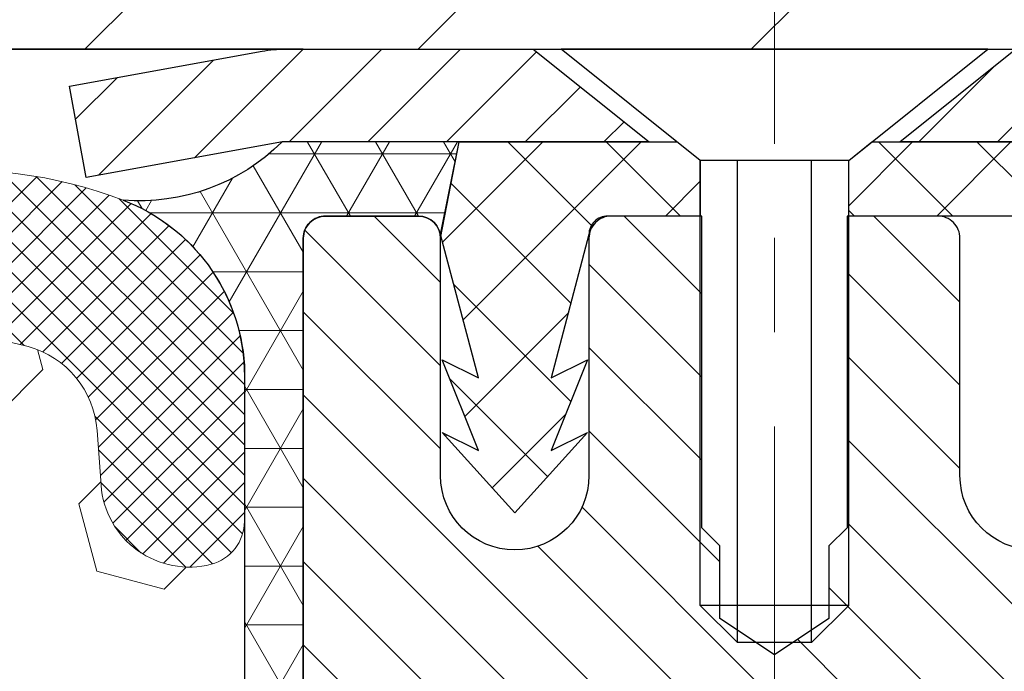
# Model space of a CAD drawing. Extents: x -308 to 3254, y -284 to 1977.
# Drawn here: x 15 to 16, y 12 to 13 of the extents above; entities that cross this region are included whole.
import ezdxf

# ---------------------------------------------------------------- set-up
doc = ezdxf.new("R2010")
doc.units = 0
doc.header["$LTSCALE"] = 5
doc.header["$MEASUREMENT"] = 0
doc.linetypes.add('CENTERX2', pattern=[4, 2.5, -0.5, 0.5, -0.5])
doc.layers.get('0').update_dxf_attribs({"color": 200, "linetype": 'CONTINUOUS'})
doc.layers.get('DEFPOINTS').update_dxf_attribs({"linetype": 'CONTINUOUS'})
for name, color, linetype, lineweight in [('CENTERLINE - L', 1, 'CENTERX2', 18), ('CONCRETE - H', 130, 'CONTINUOUS', 9), ('CONCRETE - L', 132, 'CONTINUOUS', 13), ('CORNER BEAD - H', 50, 'CONTINUOUS', 15), ('CORNER BEAD - L', 52, 'CONTINUOUS', 25), ('COVER PLATE - H', 251, 'CONTINUOUS', 13), ('COVER PLATE - L', 7, 'CONTINUOUS', 25), ('DIMS', 50, 'CONTINUOUS', 25), ('FOAM INSERT - H', 150, 'CONTINUOUS', 9), ('MIG CAPPING STRIP - H', 251, 'CONTINUOUS', 20), ('MIG CAPPING STRIP - L', 7, 'CONTINUOUS', 25), ('MIG RETAINER - H', 251, 'CONTINUOUS', 20), ('MIG RETAINER - L', 7, 'CONTINUOUS', 30), ('PVC SIDESHEET - H', 170, 'CONTINUOUS', 20), ('PVC SIDESHEET - L', 150, 'CONTINUOUS', 25), ('SCREW - L', 1, 'CONTINUOUS', 25), ('SILICONE BELLOWS - H', 20, 'CONTINUOUS', 13), ('SILICONE BELLOWS - L', 22, 'CONTINUOUS', 13), ('TEXT - 4', 241, 'CONTINUOUS', 25)]:
    doc.layers.add(name, color=color, linetype=linetype, lineweight=lineweight)
doc.styles.add('ROMANS', font='romans', dxfattribs={"width": 0.9})
doc.dimstyles.get("Standard").update_dxf_attribs({"dimtxt": 0.18, "dimasz": 0.18, "dimexe": 0.18, "dimexo": 0.0625, "dimgap": 0.09, "dimtad": 0, "dimtih": 1, "dimtoh": 1, "dimdec": 4, "dimzin": 0, "dimdsep": 46, "dimtxsty": 'Standard', "dimcen": 0.09, "dimadec": 0, "dimazin": 0, "dimtfac": 1, "dimtdec": 4, "dimtofl": 0, "dimtmove": 0, "dimatfit": 3, "dimfxl": 1, "dimtolj": 1, "dimtzin": 0, "dimarcsym": 0})

# ---------------------------------------------------------------- blocks, each defined once
blk = doc.blocks.new('*D7')
at = {"layer": 'DEFPOINTS', "color": 0, "transparency": 16777216}
for p in [(17.54819890630642, 12.91443576572776), (15.04819890630642, 8.914435765727532), (24.42868823962147, 8.91443576572753)]:
    blk.add_point(p, dxfattribs=at)
at = {"layer": 'DIMS', "color": 0, "lineweight": -2, "transparency": 16777216}
for p, q in [((17.74819890630642, 12.91443576572776), (24.62868823962147, 12.91443576572776)), ((24.42868823962147, 12.71443576572776), (24.42868823962147, 11.26804513057159)), ((24.42868823962147, 9.11443576572753), (24.42868823962147, 10.33471179723825)), ((15.24819890630642, 8.914435765727532), (24.62868823962147, 8.91443576572753))]:
    blk.add_line(p, q, dxfattribs=at)
at = {"layer": 'DIMS', "color": 0, "transparency": 16777216}
for points in [[(24.39535490628813, 12.71443576572776), (24.4620215729548, 12.71443576572776), (24.42868823962147, 12.91443576572776)], [(24.39535490628813, 9.11443576572753), (24.4620215729548, 9.11443576572753), (24.42868823962147, 8.91443576572753)]]:
    blk.add_solid(points, dxfattribs=at)
at = {"layer": 'DIMS', "color": 0, "transparency": 16777216, "insert": (24.42868823962147, 10.80137846390492), "char_height": 0.2, "attachment_point": 5}
blk.add_mtext('\\A1;4 IN \\P [101.6mm]', dxfattribs=at)
blk = doc.blocks.new('*X4')
at = {"color": 0}
for p, q in [((1140.227113679636, 902.6043771683002), (1137.727113679635, 905.1043771683002)), ((1155.076356084553, 902.6043771683001), (1152.648486142306, 905.0322471105471)), ((1157.197676428113, 902.6043771683001), (1154.697676428113, 905.1043771683002)), ((1159.318996771673, 902.6043771683001), (1156.818996771672, 905.1043771683002)), ((1161.868560061922, 902.1761342216098), (1158.940317115232, 905.1043771683002)), ((1164.461284926273, 901.7047297008188), (1161.355634957523, 904.8103796695679)), ((1142.348434023195, 902.6043771683002), (1140.287575257986, 904.6652359335101)), ((1165.076234728014, 903.2111002426379), (1163.948359821874, 904.338975148777)), ((1152.955035740993, 902.6043771683001), (1151.469974840329, 904.0894380689649)), ((1150.833715397434, 902.6043771683001), (1150.291463538351, 903.1466290273829))]:
    blk.add_line(p, q, dxfattribs=at)

msp = doc.modelspace()

# ---------------------------------------------------------------- hatches: boundary and pattern name
at = {"layer": 'CONCRETE - H'}
h = msp.add_hatch(dxfattribs=at)
h.set_pattern_fill('AR-CONC', color=256, scale=0.14)
h.set_pattern_definition([(49.99999999999999, (0, 0.412763951076542), (1.004164255641055, -0.08785298897563316), [0.105, -1.155]), (355, (0, 0.412763951076542), (-0.1942518670582, 1.053068987180017), [0.084, -0.924]), (100.45144446, (0.0836803534, 0.405442869476542), (0.8099123854179568, 0.9652159873560813), [0.08923626879999998, -0.9815989567999999]), (46.18420000000002, (0, 0.692763951076542), (1.494137862940201, -0.2317269931103072), [0.1575, -1.7325]), (96.63563549, (0.124511443, 0.6734533212765419), (1.30852672394392, 1.363766041084371), [0.1338544788, -1.472399264]), (351.1841639899999, (0, 0.692763951076542), (1.308526723076682, 1.363766040377986), [0.126, -1.3860000014]), (21, (0.14, 0.6227639510765419), (0.8356698729658464, -0.5636664469314744), [0.105, -1.155]), (326.0000000000001, (0.14, 0.6227639510765419), (0.3406414646902144, 1.015210063065594), [0.084, -0.924]), (71.45144474, (0.2096391556, 0.5757917474765419), (1.17631132742196, 0.4515436139288954), [0.08923626600000002, -0.9815989568000001]), (37.50000000000001, (0, 0.412763951076542), (0.01702379744420694, 0.4660513953638361), [0, -0.9128000000000001, 0, -0.9380000000000002, 0, -0.9275000000000001]), (7.499999999999999, (0, 0.412763951076542), (0.3682973524190081, 0.5521763966353044), [0, -0.5348, 0, -0.8918000000000001, 0, -0.3535]), (327.5, (-0.3122, 0.412763951076542), (0.7473514106413727, -0.03157682042813166), [0, -0.35, 0, -1.092, 0, -1.449]), (317.5, (-0.4522, 0.412763951076542), (0.8164606370793408, 0.1401469752652448), [0, -0.4550000000000001, 0, -0.7252000000000001, 0, -1.029])])
h.paths.add_polyline_path([(22.30632395001174, 10.29175222817939), (26.65775252144033, 10.29175222817939), (26.65775252144033, 11.25841889484603), (22.30632395001174, 11.25841889484603)], flags=9)
edge = h.paths.add_edge_path()
edge.add_line((18.96306393251919, 11.82999953448765), (22.91517599352035, 11.82999953448765))
edge.add_line((22.91517599352035, 11.82999953448765), (22.9230967725112, 11.83998849237773))
edge.add_line((22.9230967725112, 11.83998849237773), (22.93654572481098, 11.85688970405005))
edge.add_line((22.93654572481098, 11.85688970405005), (22.95009525867643, 11.87386498200023))
edge.add_line((22.95009525867643, 11.87386498200023), (22.96373511243807, 11.89090797711366))
edge.add_line((22.96373511243807, 11.89090797711366), (22.97745502442646, 11.90801234027576))
edge.add_line((22.97745502442646, 11.90801234027576), (22.99124473297211, 11.92517172237189))
edge.add_line((22.99124473297211, 11.92517172237189), (23.00509397640558, 11.94237977428747))
edge.add_line((23.00509397640558, 11.94237977428747), (23.01899249305741, 11.95963014690788))
edge.add_line((23.01899249305741, 11.95963014690788), (23.03293002125812, 11.97691649111853))
edge.add_line((23.03293002125812, 11.97691649111853), (23.04689629933825, 11.9942324578048))
edge.add_line((23.04689629933825, 11.9942324578048), (23.06088106562834, 12.0115716978521))
edge.add_line((23.06088106562834, 12.0115716978521), (23.07487405845894, 12.02892786214581))
edge.add_line((23.07487405845894, 12.02892786214581), (23.08886501616058, 12.04629460157134))
edge.add_line((23.08886501616058, 12.04629460157134), (23.10284367706378, 12.06366556701407))
edge.add_line((23.10284367706378, 12.06366556701407), (23.1167997794991, 12.0810344093594))
edge.add_line((23.1167997794991, 12.0810344093594), (23.13072306179707, 12.09839477949273))
edge.add_line((23.13072306179707, 12.09839477949273), (23.14460326228823, 12.11574032829945))
edge.add_line((23.14460326228823, 12.11574032829945), (23.15843011930311, 12.13306470666496))
edge.add_line((23.15843011930311, 12.13306470666496), (23.17219337117224, 12.15036156547466))
edge.add_line((23.17219337117224, 12.15036156547466), (23.18588275622619, 12.16762455561393))
edge.add_line((23.18588275622619, 12.16762455561393), (23.19948801279547, 12.18484732796817))
edge.add_line((23.19948801279547, 12.18484732796817), (23.21299887921061, 12.20202353342277))
edge.add_line((23.21299887921061, 12.20202353342277), (23.22640509380217, 12.21914682286315))
edge.add_line((23.22640509380217, 12.21914682286315), (23.23969639490068, 12.23621084717468))
edge.add_line((23.23969639490068, 12.23621084717468), (23.25286252083668, 12.25320925724276))
edge.add_line((23.25286252083668, 12.25320925724276), (23.26589320994069, 12.27013570395279))
edge.add_line((23.26589320994069, 12.27013570395279), (23.27877820054326, 12.28698383819015))
edge.add_line((23.27877820054326, 12.28698383819015), (23.29150723097494, 12.30374731084026))
edge.add_line((23.29150723097494, 12.30374731084026), (23.30407003956626, 12.3204197727885))
edge.add_line((23.30407003956626, 12.3204197727885), (23.31645636464773, 12.33699487492027))
edge.add_line((23.31645636464773, 12.33699487492027), (23.32865594454993, 12.35346626812096))
edge.add_line((23.32865594454993, 12.35346626812096), (23.34065851760337, 12.36982760327597))
edge.add_line((23.34065851760337, 12.36982760327597), (23.3524538221386, 12.38607253127069))
edge.add_line((23.3524538221386, 12.38607253127069), (23.36403159648615, 12.40219470299052))
edge.add_line((23.36403159648615, 12.40219470299052), (23.37538157897655, 12.41818776932085))
edge.add_line((23.37538157897655, 12.41818776932085), (23.38649350794036, 12.43404538114708))
edge.add_line((23.38649350794036, 12.43404538114708), (23.3973571217081, 12.4497611893546))
edge.add_line((23.3973571217081, 12.4497611893546), (23.4079621586103, 12.4653288448288))
edge.add_line((23.4079621586103, 12.4653288448288), (23.41829835697752, 12.48074199845509))
edge.add_line((23.41829835697752, 12.48074199845509), (23.42835545514029, 12.49599430111887))
edge.add_line((23.42835545514029, 12.49599430111887), (23.43812319142915, 12.51107940370551))
edge.add_line((23.43812319142915, 12.51107940370551), (23.44759130417462, 12.52599095710042))
edge.add_line((23.44759130417462, 12.52599095710042), (23.45674953170725, 12.54072261218899))
edge.add_line((23.45674953170725, 12.54072261218899), (23.46558761235757, 12.55526801985662))
edge.add_line((23.46558761235757, 12.55526801985662), (23.47409528445613, 12.5696208309887))
edge.add_line((23.47409528445613, 12.5696208309887), (23.48226228633346, 12.58377469647063))
edge.add_line((23.48226228633346, 12.58377469647063), (23.4900783563201, 12.59772326718781))
edge.add_line((23.4900783563201, 12.59772326718781), (23.49753323274659, 12.61146019402562))
edge.add_line((23.49753323274659, 12.61146019402562), (23.50461665394346, 12.62497912786947))
edge.add_line((23.50461665394346, 12.62497912786947), (23.51131835824125, 12.63827371960474))
edge.add_line((23.51131835824125, 12.63827371960474), (23.51762808397049, 12.65133762011684))
edge.add_line((23.51762808397049, 12.65133762011684), (23.52353556946174, 12.66416448029115))
edge.add_line((23.52353556946174, 12.66416448029115), (23.52903055304551, 12.67674795101308))
edge.add_line((23.52903055304551, 12.67674795101308), (23.53410277305235, 12.68908168316801))
edge.add_line((23.53410277305235, 12.68908168316801), (23.53874196781281, 12.70115932764135))
edge.add_line((23.53874196781281, 12.70115932764135), (23.54293787565741, 12.71297453531849))
edge.add_line((23.54293787565741, 12.71297453531849), (23.54668023491669, 12.72452095708482))
edge.add_line((23.54668023491669, 12.72452095708482), (23.54995878392119, 12.73579224382574))
edge.add_line((23.54995878392119, 12.73579224382574), (23.55276326100144, 12.74678204642664))
edge.add_line((23.55276326100144, 12.74678204642664), (23.55508340448799, 12.75748401577292))
edge.add_line((23.55508340448799, 12.75748401577292), (23.55690895271137, 12.76789180274998))
edge.add_line((23.55690895271137, 12.76789180274998), (23.55822964400213, 12.7779990582432))
edge.add_line((23.55822964400213, 12.7779990582432), (23.55903521669079, 12.78779943313798))
edge.add_line((23.55903521669079, 12.78779943313798), (23.55931540910789, 12.79728657831973))
edge.add_line((23.55931540910789, 12.79728657831973), (23.55905995958397, 12.80645414467383))
edge.add_line((23.55905995958397, 12.80645414467383), (23.55825860644958, 12.81529578308567))
edge.add_line((23.55825860644958, 12.81529578308567), (23.55690108803523, 12.82380514444066))
edge.add_line((23.55690108803523, 12.82380514444066), (23.55497714267148, 12.83197587962419))
edge.add_line((23.55497714267148, 12.83197587962419), (23.55247650868887, 12.83980163952165))
edge.add_line((23.55247650868887, 12.83980163952165), (23.54938892441792, 12.84727607501843))
edge.add_line((23.54938892441792, 12.84727607501843), (23.54570412818918, 12.85439283699995))
edge.add_line((23.54570412818918, 12.85439283699995), (23.54141185833318, 12.86114557635158))
edge.add_line((23.54141185833318, 12.86114557635158), (23.53650185318046, 12.86752794395873))
edge.add_line((23.53650185318046, 12.86752794395873), (23.53096385106156, 12.87353359070678))
edge.add_line((23.53096385106156, 12.87353359070678), (23.52478759030701, 12.87915616748114))
edge.add_line((23.52478759030701, 12.87915616748114), (23.51796280924735, 12.8843893251672))
edge.add_line((23.51796280924735, 12.8843893251672), (23.51047924621314, 12.88922671465035))
edge.add_line((23.51047924621314, 12.88922671465035), (23.50232663953487, 12.89366198681599))
edge.add_line((23.50232663953487, 12.89366198681599), (23.49349472754313, 12.89768879254951))
edge.add_line((23.49349472754313, 12.89768879254951), (23.48397324856842, 12.90130078273632))
edge.add_line((23.48397324856842, 12.90130078273632), (23.47375194094129, 12.90449160826179))
edge.add_line((23.47375194094129, 12.90449160826179), (23.46282054299228, 12.90725492001134))
edge.add_line((23.46282054299228, 12.90725492001134), (23.45116879305192, 12.90958436887034))
edge.add_line((23.45116879305192, 12.90958436887034), (23.43878642945076, 12.91147360572422))
edge.add_line((23.43878642945076, 12.91147360572422), (23.42566319051933, 12.91291628145834))
edge.add_line((23.42566319051933, 12.91291628145834), (23.41178881458815, 12.91390604695811))
edge.add_line((23.41178881458815, 12.91390604695811), (23.39715303998779, 12.91443655310893))
edge.add_line((23.39715303998779, 12.91443655310893), (23.38174560504876, 12.91450145079618))
edge.add_line((23.38174560504876, 12.91450145079618), (16.46761075542491, 12.91450145079607))
edge.add_line((16.46761075542491, 12.91450145079607), (16.46745448551172, 12.28994143647331))
edge.add_arc((16.38871432803143, 12.28994143647331), 0.07874015748029704, -90, 0, ccw=False)
edge.add_line((16.38871432803143, 12.21120127899302), (16.18989543039351, 12.21120127899302))
edge.add_line((16.18989543039351, 12.21120127899302), (16.18989543039351, 12.26489515158345))
edge.add_line((16.18989543039351, 12.26489515158345), (16.1191855585742, 12.26489515158345))
edge.add_line((16.1191855585742, 12.26489515158345), (16.10015338838042, 12.26465349023003))
edge.add_line((16.10015338838042, 12.26465349023003), (16.10015338838053, 12.21568359647397))
edge.add_arc((15.83359695550381, 12.21568359647399), 0.2665564328767283, 311.806149406504, 359.99999999999585, ccw=False)
edge.add_line((16.01128679932521, 12.01699124304615), (15.69606885886952, 11.81304301157313))
edge.add_arc((15.71745545550528, 11.7799883540444), 0.03937000000002486, 122.9031521391599, 180.0000000000155)
edge.add_line((15.67808545550525, 11.77998835404439), (15.77673153463468, 11.77819874063464))
edge.add_line((15.77673153463468, 11.77819874063464), (15.77673153463553, 11.48078243635364))
edge.add_arc((15.82532025416834, 11.48533220013209), 0.04880127064204585, 185.349479257431, 265.7047923005954)
edge.add_arc((15.63607246907402, 10.98151104410394), 0.491540979578687, 7.784601932992473, 67.81654583863451, ccw=False)
edge.add_arc((14.74525325865471, 10.73774185381108), 1.412349893572245, 0.7274460924805908, 12.693692120615879, ccw=False)
edge.add_line((16.15748932062758, 10.75567303160044), (16.1574893206286, 10.34460960907533))
edge.add_arc((16.19748932062856, 10.34460960907545), 0.03999999999996361, 180.0000000001628, 270.0000000001629)
edge.add_line((16.19748932062868, 10.30460960907548), (17.31106548007045, 10.30461075476039))
edge.add_line((17.31106548007045, 10.30461075476039), (17.54391396026887, 10.30461075476016))
edge.add_arc((17.54391396026885, 10.34398083350044), 0.03937007874027648, 270.000000000031, 315.0000000001828)
edge.add_line((17.57175280992203, 10.31614198384743), (17.68821956698667, 10.43260874091258))
edge.add_arc((17.93792204069966, 10.18290626720066), 0.3531326248822698, 103.90200089107992, 135.0000000001221, ccw=False)
edge.add_arc((18.22720721235351, 9.014134156216967), 1.557173387461374, 76.09799910892542, 103.90200089108322, ccw=False)
edge.add_arc((18.51649238400728, 10.18290626720101), 0.3531326248819507, 44.99999999991519, 76.09799910893412, ccw=False)
edge.add_line((18.76619485771988, 10.43260874091287), (18.88266161478492, 10.31614198384743))
edge.add_arc((18.91050046443812, 10.34398083350047), 0.0393700787403049, 224.9999999998318, 269.9999999999483)
edge.add_line((18.91050046443809, 10.30461075476016), (19.05680551037375, 10.30461075476022))
edge.add_arc((19.05680551037382, 10.1943745342882), 0.1102362204720219, 60.000000000026716, 90.00000000003689, ccw=False)
edge.add_line((19.11192362060979, 10.28984190163418), (19.90804448557145, 9.830201305941202))
edge.add_line((19.90804448557145, 9.830201305941202), (20.82655445991617, 9.830201305941259))
edge.add_arc((20.82655445991622, 9.719965085468504), 0.1102362204727551, 59.99999999989279, 90.00000000002592, ccw=False)
edge.add_line((20.88167257015277, 9.815432452814989), (21.01743374929202, 9.737050699493054))
edge.add_arc((21.03711878866242, 9.771146187831084), 0.03937007874036653, 239.9999999996464, 269.9999999997828)
edge.add_line((21.03711878866227, 9.731776109090717), (21.70680382803238, 9.731776109090717))
edge.add_line((21.70680382803238, 9.731776109090717), (21.70680382803238, 9.5624852705174))
edge.add_line((21.70680382803238, 9.5624852705174), (22.16291980796569, 9.56248527051865))
edge.add_line((22.16291980796569, 9.56248527051865), (22.16561129956606, 9.580448602823054))
edge.add_line((22.16561129956606, 9.580448602823054), (22.16823749214333, 9.59826319040909))
edge.add_line((22.16823749214333, 9.59826319040909), (22.17079994604876, 9.615930746415447))
edge.add_line((22.17079994604876, 9.615930746415447), (22.17330022163361, 9.633452983980476))
edge.add_line((22.17330022163361, 9.633452983980476), (22.17573987924917, 9.650831616242519))
edge.add_line((22.17573987924917, 9.650831616242519), (22.17812047924674, 9.66806835633993))
edge.add_line((22.17812047924674, 9.66806835633993), (22.18044358197759, 9.68516491741105))
edge.add_line((22.18044358197759, 9.68516491741105), (22.182710747793, 9.702123012594233))
edge.add_line((22.182710747793, 9.702123012594233), (22.18492353704425, 9.718944355027826))
edge.add_line((22.18492353704425, 9.718944355027826), (22.18708351008264, 9.735630657850175))
edge.add_line((22.18708351008264, 9.735630657850175), (22.18919222725944, 9.75218363419963))
edge.add_line((22.18919222725944, 9.75218363419963), (22.19125124892594, 9.768604997214535))
edge.add_line((22.19125124892594, 9.768604997214535), (22.19326213543341, 9.784896460033243))
edge.add_line((22.19326213543341, 9.784896460033243), (22.19522644713316, 9.801059735794105))
edge.add_line((22.19522644713316, 9.801059735794105), (22.19714574437645, 9.817096537635457))
edge.add_line((22.19714574437645, 9.817096537635457), (22.19902158751457, 9.83300857869566))
edge.add_line((22.19902158751457, 9.83300857869566), (22.2008555368988, 9.848797572113055))
edge.add_line((22.2008555368988, 9.848797572113055), (22.20264915288043, 9.86446523102599))
edge.add_line((22.20264915288043, 9.86446523102599), (22.20440399581075, 9.880013268572815))
edge.add_line((22.20440399581075, 9.880013268572815), (22.20612162604102, 9.895443397891878))
edge.add_line((22.20612162604102, 9.895443397891878), (22.20780360392255, 9.910757332121523))
edge.add_line((22.20780360392255, 9.910757332121523), (22.20945148980661, 9.925956784400107))
edge.add_line((22.20945148980661, 9.925956784400107), (22.21106684404448, 9.94104346786597))
edge.add_line((22.21106684404448, 9.94104346786597), (22.21265122698745, 9.956019095657462))
edge.add_line((22.21265122698745, 9.956019095657462), (22.2142061989868, 9.970885380912932))
edge.add_line((22.2142061989868, 9.970885380912932), (22.21573332039383, 9.98564403677073))
edge.add_line((22.21573332039383, 9.98564403677073), (22.21723415155979, 10.0002967763692))
edge.add_line((22.21723415155979, 10.0002967763692), (22.21871025283599, 10.01484531284669))
edge.add_line((22.21871025283599, 10.01484531284669), (22.2201631845737, 10.02929135934155))
edge.add_line((22.2201631845737, 10.02929135934155), (22.22159450712421, 10.04363662899213))
edge.add_line((22.22159450712421, 10.04363662899213), (22.2230057808388, 10.05788283493677))
edge.add_line((22.2230057808388, 10.05788283493677), (22.22439856606876, 10.07203169031383))
edge.add_line((22.22439856606876, 10.07203169031383), (22.22577442316537, 10.08608490826165))
edge.add_line((22.22577442316537, 10.08608490826165), (22.22713491247991, 10.10004420191858))
edge.add_line((22.22713491247991, 10.10004420191858), (22.22848159436367, 10.11391128442297))
edge.add_line((22.22848159436367, 10.11391128442297), (22.22981602916792, 10.12768786891316))
edge.add_line((22.22981602916792, 10.12768786891316), (22.23113977724396, 10.14137566852751))
edge.add_line((22.23113977724396, 10.14137566852751), (22.23245439894307, 10.15497639640435))
edge.add_line((22.23245439894307, 10.15497639640435), (22.23376145461652, 10.16849176568205))
edge.add_line((22.23376145461652, 10.16849176568205), (22.23506250461561, 10.18192348949895))
edge.add_line((22.23506250461561, 10.18192348949895), (22.23635910929161, 10.19527328099339))
edge.add_line((22.23635910929161, 10.19527328099339), (22.23765282899581, 10.20854285330373))
edge.add_line((22.23765282899581, 10.20854285330373), (22.23894522407949, 10.22173391956831))
edge.add_line((22.23894522407949, 10.22173391956831), (22.24023785489395, 10.23484819292548))
edge.add_line((22.24023785489395, 10.23484819292548), (22.24153228179045, 10.24788738651358))
edge.add_line((22.24153228179045, 10.24788738651358), (22.24283006512028, 10.26085321347098))
edge.add_line((22.24283006512028, 10.26085321347098), (22.24413276523474, 10.273747386936))
edge.add_line((22.24413276523474, 10.273747386936), (22.24544194248509, 10.28657162004701))
edge.add_line((22.24544194248509, 10.28657162004701), (22.24675915722262, 10.29932762594235))
edge.add_line((22.24675915722262, 10.29932762594235), (22.24808596979862, 10.31201711776037))
edge.add_line((22.24808596979862, 10.31201711776037), (22.24942394056438, 10.32464180863941))
edge.add_line((22.24942394056438, 10.32464180863941), (22.25077462987117, 10.33720341171783))
edge.add_line((22.25077462987117, 10.33720341171783), (22.25213959807027, 10.34970364013397))
edge.add_line((22.25213959807027, 10.34970364013397), (22.25352040551297, 10.36214420702619))
edge.add_line((22.25352040551297, 10.36214420702619), (22.25491861255056, 10.37452682553281))
edge.add_line((22.25491861255056, 10.37452682553281), (22.25633577953431, 10.38685320879221))
edge.add_line((22.25633577953431, 10.38685320879221), (22.25777346681552, 10.39912506994272))
edge.add_line((22.25777346681552, 10.39912506994272), (22.25923323474546, 10.41134412212269))
edge.add_line((22.25923323474546, 10.41134412212269), (22.26071664367542, 10.42351207847048))
edge.add_line((22.26071664367542, 10.42351207847048), (22.26222525395668, 10.43563065212442))
edge.add_line((22.26222525395668, 10.43563065212442), (22.26376062594052, 10.44770155622287))
edge.add_line((22.26376062594052, 10.44770155622287), (22.26532431997824, 10.45972650390417))
edge.add_line((22.26532431997824, 10.45972650390417), (22.26691789642111, 10.47170720830667))
edge.add_line((22.26691789642111, 10.47170720830667), (22.2685429156204, 10.48364538256873))
edge.add_line((22.2685429156204, 10.48364538256873), (22.27020093792742, 10.49554273982869))
edge.add_line((22.27020093792742, 10.49554273982869), (22.27189352369344, 10.50740099322489))
edge.add_line((22.27189352369344, 10.50740099322489), (22.27362223326974, 10.51922185589568))
edge.add_line((22.27362223326974, 10.51922185589568), (22.27538862700761, 10.53100704097942))
edge.add_line((22.27538862700761, 10.53100704097942), (22.27719426525833, 10.54275826161445))
edge.add_line((22.27719426525833, 10.54275826161445), (22.27904070837319, 10.55447723093912))
edge.add_line((22.27904070837319, 10.55447723093912), (22.28092951670347, 10.56616566209177))
edge.add_line((22.28092951670347, 10.56616566209177), (22.28286225060045, 10.57782526821076))
edge.add_line((22.28286225060045, 10.57782526821076), (22.28484047041541, 10.58945776243444))
edge.add_line((22.28484047041541, 10.58945776243444), (22.28686573649965, 10.60106485790114))
edge.add_line((22.28686573649965, 10.60106485790114), (22.28893960920443, 10.61264826774922))
edge.add_line((22.28893960920443, 10.61264826774922), (22.29106364888105, 10.62420970511703))
edge.add_line((22.29106364888105, 10.62420970511703), (22.29323941588079, 10.63575088314292))
edge.add_line((22.29323941588079, 10.63575088314292), (22.29546847055493, 10.64727351496522))
edge.add_line((22.29546847055493, 10.64727351496522), (22.29775237325477, 10.6587793137223))
edge.add_line((22.29775237325477, 10.6587793137223), (22.30009268433156, 10.6702699925525))
edge.add_line((22.30009268433156, 10.6702699925525), (22.30249096413662, 10.68174726459417))
edge.add_line((22.30249096413662, 10.68174726459417), (22.3049487730212, 10.69321284298564))
edge.add_line((22.3049487730212, 10.69321284298564), (22.30746767133661, 10.70466844086529))
edge.add_line((22.30746767133661, 10.70466844086529), (22.31004921943412, 10.71611577137144))
edge.add_line((22.31004921943412, 10.71611577137144), (22.31269497766502, 10.72755654764245))
edge.add_line((22.31269497766502, 10.72755654764245), (22.31540650638058, 10.73899248281668))
edge.add_line((22.31540650638058, 10.73899248281668), (22.31818536593211, 10.75042529003245))
edge.add_line((22.31818536593211, 10.75042529003245), (22.32103311667086, 10.76185668242813))
edge.add_line((22.32103311667086, 10.76185668242813), (22.32395131894813, 10.77328837314206))
edge.add_line((22.32395131894813, 10.77328837314206), (22.32694153311521, 10.78472207531259))
edge.add_line((22.32694153311521, 10.78472207531259), (22.33000531952338, 10.79615950207807))
edge.add_line((22.33000531952338, 10.79615950207807), (22.33314423852391, 10.80760236657684))
edge.add_line((22.33314423852391, 10.80760236657684), (22.33635985046811, 10.81905238194726))
edge.add_line((22.33635985046811, 10.81905238194726), (22.33965371570724, 10.83051126132766))
edge.add_line((22.33965371570724, 10.83051126132766), (22.34302739459258, 10.84198071785641))
edge.add_line((22.34302739459258, 10.84198071785641), (22.34648244747544, 10.85346246467184))
edge.add_line((22.34648244747544, 10.85346246467184), (22.35002043470708, 10.86495821491231))
edge.add_line((22.35002043470708, 10.86495821491231), (22.35364291663879, 10.87646968171617))
edge.add_line((22.35364291663879, 10.87646968171617), (22.35735145362185, 10.88799857822175))
edge.add_line((22.35735145362185, 10.88799857822175), (22.36114760600756, 10.89954661756741))
edge.add_line((22.36114760600756, 10.89954661756741), (22.36503293414718, 10.91111551289151))
edge.add_line((22.36503293414718, 10.91111551289151), (22.36523326920713, 10.91169955192626))
edge.add_line((22.36523326920713, 10.91169955192626), (18.96306393251919, 10.91169955192626))
edge.add_line((18.96306393251919, 10.91169955192626), (18.96306393251919, 11.82999953448765))
at = {"layer": 'CORNER BEAD - H'}
h = msp.add_hatch(dxfattribs=at)
h.set_pattern_fill('NET3', color=256, scale=0.4999999999999999, style=0)
h.set_pattern_definition([(0, (-0.167561019704408, -0.1967973394904021), (0, 0.06249999999999999), []), (59.99999999999999, (-0.167561019704408, -0.1967973394904021), (-0.05412658773652741, 0.03125), []), (120, (-0.167561019704408, -0.1967973394904021), (-0.05412658773652741, -0.03124999999999998), [])])
edge = h.paths.add_edge_path()
edge.add_line((15.04819890630642, 12.03943576572753), (15.04819890630652, 12.7136483641614))
edge.add_arc((15.07182095355061, 12.71364836416063), 0.02362204724408201, 90.00000000077557, 179.9999999981215, ccw=False)
edge.add_line((15.07182095355029, 12.73727041140471), (15.17024615040152, 12.73727041140469))
edge.add_arc((15.16998425195073, 12.71294038523252), 0.02433143572288321, 11.005589431429428, 89.38326838436609, ccw=False)
edge.add_line((15.19386819764532, 12.71758537203497), (15.2135517965994, 12.81601056887727))
edge.add_line((15.2135517965994, 12.81601056887727), (15.02559218221253, 12.81585148677677))
edge.add_arc((14.8745850147363, 12.9673804674671), 0.2139256801280501, 265.28794954206734, 314.9011765523051, ccw=False)
edge.add_arc((14.78499534435168, 12.56643217826411), 0.20108392399833, 3.5246501972064834, 69.01402526180232, ccw=False)
edge.add_line((14.98569890630642, 12.5787944074015), (14.98569890630665, 12.19118000183654))
edge.add_arc((15.24496778232889, 12.2092236733815), 0.2598959871884429, 183.9810485658249, 220.7902489380529)
at = {"layer": 'COVER PLATE - H'}
h = msp.add_hatch(dxfattribs=at)
h.set_pattern_fill('ANSI31', color=252, scale=2, style=0)
h.set_pattern_definition([(45, (86.91165197164814, -0.1967973394908284), (-0.1767766952966368, 0.1767766952966369), [])])
h.paths.add_polyline_path([(13.01694663767072, 13.16443576572711), (12.86069663767072, 13.00818576572711), (12.76694663767095, 12.91443576572733), (17.79819663767072, 12.91443576572767), (17.79819663767072, 12.97693576572722), (16.73483129649305, 13.16443576572711)])
at = {"layer": 'FOAM INSERT - H'}
h = msp.add_hatch(dxfattribs=at)
h.set_pattern_fill('HEX', color=256, scale=0.590551181102362, angle=45, style=0)
h.set_pattern_definition([(45, (-366.4124841248852, -22.88477775233711), (-0.0904093163161741, 0.09040931631617412), [0.07381889763779526, -0.1476377952755905]), (165, (-366.4124841248852, -22.88477775233711), (-0.0330921065105027, -0.1235014228266768), [0.07381889763779526, -0.1476377952755905]), (104.9999999999999, (-366.3602862817858, -22.83257990923771), (-0.1235014228266768, -0.03309210651050263), [0.07381889763779526, -0.1476377952755905])])
h.paths.add_polyline_path([(14.99613825362864, 10.55419338095915), (14.97690726514945, 10.79759901857771), (14.98331881033168, 10.9403914687542), (14.99613825362853, 11.15817604492565), (14.97690726514945, 11.22222980931878), (14.99613825362864, 11.38236533107212), (15.00254979881099, 11.59374519726639), (15.01925336930905, 11.69268830268452), (15.00227626872644, 11.80607144100035), (15.00095843163687, 12.11974480401486, -0.07061630252838566), (14.98569663767072, 12.19118000183617), (14.98569663767072, 12.41311074937281, -0.3419987130699279), (14.95054038768687, 12.3677242257971, -0.4678085754942512), (14.83360407188131, 12.4516391430512), (14.82934300716344, 12.50973143786816, 0.3173451855099509), (14.75613042403351, 12.59883558283219, 0.3780146342899315), (14.42597763471137, 12.43755159070145, -0.7557400734350591), (14.24583366365099, 12.42833014862825, 0.6936716496406303), (13.72555961169057, 12.42833014862813, -0.7163156169743263), (13.54803206893864, 12.42833014862757, 0.3865017972478633), (13.21586973558469, 12.59927799464132, 0.3190173609193588), (13.14207103481457, 12.51001455527055), (13.13778920346025, 12.45163914305135, -0.4678085753727601), (13.02085288768528, 12.36772422576679, -0.3419987132075603), (12.98569663767095, 12.41311074935899), (12.98569663767072, 12.19118000183617, -0.1620058556709634), (12.92319663767072, 12.0394357657273), (12.92319663767072, 11.25818576572745, 0.4142135623730951), (12.73569663767072, 11.07068576572745), (12.73569663767072, 10.75818576572745, 0.4142135623730951), (12.92319663767072, 10.57068576572745), (12.92319663767072, 8.914435765727234), (14.98941940768979, 8.914435765727518), (14.97049936703494, 9.057195689113122), (14.98972670844629, 9.319819899746797), (14.97690726514945, 9.44792742853263), (14.99613825362864, 9.620874591782659), (14.97690726514945, 9.73617047907181), (14.99613825362864, 9.93473870376949), (14.99613825362864, 10.00973082976113), (14.98331881033179, 10.34921822474106)])
h = msp.add_hatch(dxfattribs=at)
h.set_pattern_fill('HEX', color=256, scale=0.590551181102362, angle=45, style=0)
h.set_pattern_definition([(45, (-366.4124841248852, -22.88477775233697), (-0.0904093163161741, 0.09040931631617412), [0.07381889763779526, -0.1476377952755905]), (165, (-366.4124841248852, -22.88477775233697), (-0.0330921065105027, -0.1235014228266768), [0.07381889763779526, -0.1476377952755905]), (104.9999999999999, (-366.3602862817858, -22.83257990923757), (-0.1235014228266768, -0.03309210651050263), [0.07381889763779526, -0.1476377952755905])])
h.paths.add_polyline_path([(14.99613825362864, 10.55419338095929), (14.97690726514945, 10.79759901857786), (14.98331881033168, 10.94039146875434), (14.99613825362853, 11.15817604492579), (14.97690726514945, 11.22222980931893), (14.99613825362864, 11.38236533107226), (15.00254979881099, 11.59374519726654), (15.01925336930905, 11.69268830268466), (15.00227626872644, 11.80607144100049), (15.00095843163687, 12.119744804015, -0.07061630252838566), (14.98569663767072, 12.19118000183631), (14.98569663767072, 12.41311074937295, -0.3419987130699279), (14.95054038768687, 12.36772422579725, -0.4678085754942512), (14.83360407188131, 12.45163914305135), (14.82934300716344, 12.5097314378683, 0.3173451855099509), (14.75613042403351, 12.59883558283234, 0.3780146342899315), (14.42597763471137, 12.43755159070159, -0.7557400734350591), (14.24583366365099, 12.42833014862839, 0.6936716496406303), (13.72555961169057, 12.42833014862828, -0.7163156169743263), (13.54803206893864, 12.42833014862772, 0.3865017972478633), (13.21586973558469, 12.59927799464146, 0.3190173609193588), (13.14207103481457, 12.51001455527069), (13.13778920346025, 12.45163914305149, -0.4678085753727601), (13.02085288768528, 12.36772422576693, -0.3419987132075603), (12.98569663767095, 12.41311074935913), (12.98569663767072, 12.19118000183631, -0.1620058556709634), (12.92319663767072, 12.03943576572744), (12.92319663767072, 11.25818576572759, 0.4142135623730951), (12.73569663767072, 11.07068576572759), (12.73569663767072, 10.75818576572759, 0.4142135623730951), (12.92319663767072, 10.57068576572759), (12.92319663767072, 8.914435765727376), (14.98941940768979, 8.91443576572766), (14.97049936703494, 9.057195689113264), (14.98972670844629, 9.319819899746939), (14.97690726514945, 9.447927428532772), (14.99613825362864, 9.620874591782801), (14.97690726514945, 9.736170479071951), (14.99613825362864, 9.934738703769632), (14.99613825362864, 10.00973082976127), (14.98331881033179, 10.3492182247412)])
at = {"layer": 'MIG RETAINER - H'}
h = msp.add_hatch(dxfattribs=at)
h.set_pattern_fill('ANSI31', color=256, scale=0.5, style=0)
h.set_pattern_definition([(135, (2961.689615844701, -475.6605887626534), (0.04419417382415921, 0.04419417382415922), [])])
h.paths.add_polyline_path([(15.37500335710394, 12.73733609647245, 0.4142135623745046), (15.35138135710389, 12.71371409647229), (15.35138135710457, 12.46174609647237, -1), (15.19390135710427, 12.46174609647197), (15.19390135710358, 12.71371409647195, 0.414213562373095), (15.17027935710331, 12.73733609647188), (15.07185435710363, 12.73733609647159, 0.4142135623737996), (15.04823235710359, 12.71371409647149), (15.04823235711126, 9.961501096463664), (15.28445235711149, 9.961501096464346), (15.28445235710689, 11.59495122995308, -0.2679491924315066), (15.30413735710658, 11.62904665010016), (15.40256235710655, 11.68587235034532, 0.2679491924311229), (15.44193235710634, 11.75406319063943), (15.44193235710628, 11.76434191588474, 0.4568502517478955), (15.41943521424923, 11.78382501311152, -2.579938514476039), (15.52051480401121, 11.90682215113945, 0.3991631024955304), (15.55983228631339, 11.86948500269527), (15.56004235710589, 11.86948500269527, 0.4142135623730951), (15.59941235710573, 11.9088550026954), (15.59941235710556, 11.97946359647311, -0.414213562372672), (15.63878235710541, 12.01883359647313), (15.83366385710548, 12.0188335964737, 0.4142135623736871), (16.03051385710518, 12.21568359647419), (16.03051385710381, 12.71371409647433, 0.4142135623667517), (16.00689185710399, 12.73733609647421), (15.92618335710341, 12.73733609647398, 0.4142135623681612), (15.90256135710382, 12.71371409647388), (15.9025613571045, 12.46174609647396, -1), (15.7450813571042, 12.4617460964735), (15.74508135710352, 12.71371409647354, 0.41421356237239), (15.72145935710324, 12.73733609647341), (15.62537391525922, 12.73733609647319), (15.62537391526013, 12.40643956667132), (15.60608827572145, 12.38710888244712), (15.60608827572167, 12.30996632429098), (15.5482313571049, 12.27139504521374), (15.49037443848846, 12.3099663242911), (15.49037443848732, 12.3871088824465), (15.47108879894887, 12.40639452198552), (15.47108879894796, 12.73733609647279)])
at = {"layer": 'PVC SIDESHEET - H'}
h = msp.add_hatch(dxfattribs=at)
h.set_pattern_fill('ANSI37', color=256, scale=0.59055, style=0)
h.set_pattern_definition([(135, (2961.689615844701, -474.2596276919717), (0.05219773870371444, 0.05219773870371446), []), (45.00000000000001, (2961.689615844701, -474.2596276919717), (0.05219773870371445, -0.05219773870371446), [])])
h.paths.add_polyline_path([(15.19390135710398, 12.71765109647161), (15.21358491668985, 12.81607609646419), (15.44488510733942, 12.81607609646476), (15.46949135734002, 12.79639109646455), (15.46949135733922, 12.73733609647279), (15.37106635710353, 12.73733609647245, 0.414213562366329), (15.35138135710383, 12.71765109647235), (15.3112126361824, 12.56545493065862), (15.34978391525948, 12.58474057019696), (15.31121263618212, 12.48831237250231), (15.34978391525971, 12.50759801204156), (15.27264135710476, 12.42237609647218), (15.19549879894936, 12.50759801204133), (15.23407007802604, 12.48831237250248), (15.19549879894913, 12.58474057019673), (15.23407007802678, 12.56545493065811)])
h = msp.add_hatch(dxfattribs=at)
h.set_pattern_fill('ANSI37', color=256, scale=0.59055, style=0)
h.set_pattern_definition([(45, (-168.737946577877, -174.5397188870857), (-0.05219773870371446, 0.05219773870371446), []), (135, (-168.737946577877, -174.5397188870857), (-0.05219773870371446, -0.05219773870371446), [])])
h.paths.add_polyline_path([(19.05018981270536, 10.13004402923018, 0.1316524975873664), (19.0305048127052, 10.13531860908317), (18.86980398876784, 10.13531860908272, -0.198912367379712), (18.79185536563699, 10.16760598595162), (18.64656082644257, 10.31290052514531, 0.1365295740960251), (18.56073564232275, 10.36136123222023, 0.06076393309850828), (18.22711235713308, 10.40201485435061), (18.22711235713308, 10.47288085484881, -0.06076245125061343), (18.5777620450919, 10.43015143184736, -0.1365295740959744), (18.69667065559798, 10.36301035430107), (18.84196519479252, 10.21771581510727, 0.1989123673796351), (18.86980398876779, 10.20618460908274), (19.03050481270492, 10.20618460908319, -0.1316524975873694), (19.08562281270491, 10.19141578549493), (19.87260624513129, 9.737050688938595, 0.1316524975873988), (19.8922912451315, 9.731776109085601), (20.83717228172151, 9.731776109088216), (20.83717228172168, 9.660910109088306), (19.89229124513184, 9.660910109085634, -0.1316524975874024), (19.83717324513185, 9.675678932673904)])
h.paths.add_polyline_path([(17.87680010119914, 10.43015143184543, -0.06070440879000803), (18.22711235713308, 10.47288085484881), (18.22711235713308, 10.40201485435061, 0.06070292695281078), (17.89382650396857, 10.36136123221841, 0.1365295740962689), (17.80800131984864, 10.31290052514275), (17.66270678065558, 10.16760598594855, -0.1989123673799775), (17.58475815752473, 10.13531860907914), (16.93175433243891, 10.13531860907732), (16.09823959793999, 10.13531860907516, -0.4142135623734461), (15.98823959793975, 10.245318609075), (15.98823959793907, 10.69369304747174), (15.98823959793873, 10.82178867707044, 0.03006302589942897), (15.98781338426437, 10.82887093934896), (15.9853348080307, 10.84924584501361), (15.98278843551242, 10.86961444004332), (15.98012395656519, 10.88997204145168), (15.97729106104481, 10.91031396625407), (15.97423943880705, 10.93063553146514), (15.97091877970769, 10.95093205409971), (15.96727877360235, 10.97119885117279), (15.96326911034686, 10.991431239699), (15.95883888517335, 11.01162330781362), (15.95392350626963, 11.03174085730534), (15.94844468883167, 11.05172139132462), (15.94232355224244, 11.07150118168418), (15.93548121588475, 11.09101650019663), (15.92783879914151, 11.11020361867467), (15.91931742139565, 11.1289988089308), (15.90983820202996, 11.14733834277779), (15.89932226042737, 11.16515849202828), (15.8876909294334, 11.182395327788), (15.8749049866521, 11.19894783350325), (15.86101052114776, 11.21463477911338), (15.84606475873517, 11.22926446330568), (15.8301249252292, 11.24264518476723), (15.81324824644486, 11.2545852421852), (15.79549194819691, 11.26489293424662), (15.77691697610732, 11.27339586099781), (15.7576457639488, 11.28024067261724), (15.73785124952877, 11.285836074958), (15.71770786693452, 11.29059853777953), (15.69739005025309, 11.29494453084151, -0.360811796610141), (15.60750743623674, 11.40328526821683), (15.60728635710603, 11.77998835404462, -0.2544175294245314), (15.6576398865256, 11.87254139512474), (15.90358691007629, 12.03167085462393, 0.3114351400793845), (16.03051385710472, 12.21568359647453), (16.03051385710313, 12.71371409647433, 0.4142135623729923), (16.00689185710308, 12.73733609647421), (15.62697135733953, 12.73733609647313), (15.62697135733941, 12.79639121201937), (15.65157746289702, 12.81607609646544), (15.98998428997953, 12.81607609646635, -0.4142135623730919), (16.10022028997986, 12.7058400964667), (16.10022028998122, 12.21568359647465, -0.2134407686009616), (16.01135370092589, 12.01699124304609), (15.69613576047016, 11.81304301157301, 0.2544175294261725), (15.678152357106, 11.77998835404411), (15.67837343623677, 11.41824014405596, 0.3306422189407396), (15.72034413886223, 11.36171033061014), (15.74410441076208, 11.35463871896881), (15.76716201073378, 11.34737855462122), (15.78983779092283, 11.33955874486331), (15.81197545858828, 11.330950206449), (15.83341872098896, 11.3213238561322), (15.85401128538393, 11.3104506106669), (15.87359685903192, 11.29810138680698), (15.89201918058984, 11.2840471892648), (15.90916426238988, 11.26817744907918), (15.92504392180291, 11.25073403005892), (15.93969327317785, 11.23202406063608), (15.9531474308634, 11.21235466924269), (15.96544182842496, 11.19203090905869), (15.97662750886553, 11.17125635509926), (15.98677786634431, 11.1500892757761), (15.99596732519808, 11.12857474395479), (16.00426523292055, 11.10674316956464), (16.01173867640438, 11.08461843346758), (16.01845473219373, 11.06222438663649), (16.02448047683259, 11.03958488004405), (16.02988298686506, 11.01672376466318), (16.03472933883506, 10.99366489146671), (16.0390866092867, 10.97043211142743), (16.04302187476407, 10.94704927551815), (16.04660221181103, 10.92354023471169), (16.04989469697188, 10.8999288399808), (16.05296640679035, 10.87623894229851), (16.05588441781066, 10.85249439263741), (16.05871580657686, 10.82871904197036, -0.02941484541115593), (16.05912387087011, 10.82178867710216), (16.05912387087045, 10.69369304747197), (16.05912387087113, 10.24618460907509, 0.4142135623734379), (16.09912387087121, 10.20618460907512), (16.93175433243891, 10.20618460907728), (17.5847581575245, 10.2061846090791, 0.1989123673796858), (17.61259695149971, 10.21771581510386), (17.7578914906934, 10.3630103542984, -0.1365295740959943)])
at = {"layer": 'SILICONE BELLOWS - H'}
h = msp.add_hatch(dxfattribs=at)
h.set_pattern_fill('ANSI37', color=256, scale=0.1812307692189964, style=0)
h.set_pattern_definition([(135, (391.5088774002267, -22.76662717730927), (0.01601868823430082, 0.01601868823430083), []), (45.00000000000001, (391.5088774002267, -22.76662717730927), (0.01601868823430083, -0.01601868823430082), [])])
edge = h.paths.add_edge_path()
edge.add_arc((14.68247727946372, 12.33104766715156), 0.2777321614246225, 434.62146764985835, 519.495897077763, ccw=False)
edge.add_arc((14.72961093698818, 12.50241609928845), 0.09999999999997998, 364.1951275989338, 434.6214676493472, ccw=False)
edge.add_line((14.82934300716344, 12.50973143786816), (14.83360407188131, 12.4516391430512))
edge.add_arc((14.92710288767072, 12.45849727296969), 0.09375000000001119, 184.195127598932, 284.4775121787526)
edge.add_arc((14.93882163768141, 12.4131107493728), 0.04687499998908703, 284.4775121615316, 359.9999999828036)
edge.add_line((14.9856966376705, 12.41311074935873), (14.98569663767061, 12.56732440557268))
edge.add_arc((14.78569663768046, 12.56732440555857), 0.1999999999902116, 360.0000000040446, 429.1100626211884)
edge.add_arc((14.68349823238274, 12.2995521353021), 0.4866121120226227, 429.1100626171119, 482.9033331402017)
edge.add_arc((14.52376680420256, 12.55249908126319), 0.1875000000000304, 483.9111920467665, 539.0000000000072)
edge.add_line((14.33629536136065, 12.55577140747016), (14.33459743502719, 12.45849727296964))
edge.add_line((14.33459743502719, 12.45849727296964), (14.33289950869372, 12.55577140747019))
edge.add_arc((14.14542806585238, 12.55249908126251), 0.1874999999995882, 361.0000000002125, 416.0888079534606)
edge.add_arc((13.98569663767072, 12.29955213530186), 0.4866121120225958, 417.0966668597125, 482.9033331402031)
edge.add_arc((13.82596520948952, 12.55249908126279), 0.1874999999996409, 483.9111920465116, 538.9999999998096)
edge.add_line((13.63849376664818, 12.5557714074704), (13.63679584031471, 12.45849727296967))
edge.add_line((13.6367958403146, 12.45849727296967), (13.63509791398102, 12.55577140747057))
edge.add_arc((13.44762647113923, 12.55249908126348), 0.1874999999999758, 361.0000000000301, 416.0888079533105)
edge.add_arc((13.28789504293665, 12.29955213530517), 0.4866121120323719, 417.0966668574359, 470.8899373804512)
edge.add_arc((13.185696637671, 12.56732440557378), 0.2000000000000403, 470.8899373827186, 539.999999999886)
edge.add_line((12.98569663767095, 12.56732440557418), (12.98569663767072, 12.41311074935889))
edge.add_arc((13.03257163767084, 12.41311074935894), 0.04687500000005684, 180.0000000000695, 255.5224878213407)
edge.add_arc((13.04429038765913, 12.45849727296163), 0.09375000001102392, 255.5224878267888, 355.8048724065912)
edge.add_line((13.13778920346025, 12.45163914305135), (13.14207103481457, 12.51001455527055))
edge.add_arc((13.24180310498745, 12.50269921668794), 0.09999999999772902, 465.0305295858773, 535.8048723993113, ccw=False)
edge.add_arc((13.28789504295825, 12.33104766715), 0.2777321614223982, 380.5041029227514, 465.0305295877085, ccw=False)
edge.add_arc((13.63679584031449, 12.45849727296923), 0.09374999999957237, 198.7707668937075, 341.2292331062925)
edge.add_arc((13.98569663767084, 12.33104766715002), 0.2777321614223915, 380.5041029227514, 519.4958970772527, ccw=False)
edge.add_arc((14.3345974350273, 12.45849727296964), 0.09374999999985957, 198.7707668939001, 341.2292331060782)

# ---------------------------------------------------------------- linework, layer by layer
at = {"layer": 'CENTERLINE - L', "ltscale": 0.03}
msp.add_line((15.54823351163208, 12.13909871438356), (15.54823351163208, 13.04213436431853), dxfattribs=at)
at = {"layer": 'CONCRETE - L'}
msp.add_line((24.34390431285283, 12.91450145079573), (15.04819890630642, 12.91450145079595), dxfattribs=at)
at = {"layer": 'CORNER BEAD - L'}
msp.add_lwpolyline([(15.04819890630642, 12.03943576572753), (15.04819890630688, 12.71364836416062, -0.4142135623850768), (15.07182095355074, 12.73727041140471), (15.17024615040145, 12.73727041140471, -0.4142024767094516), (15.19386675201531, 12.71364841140364), (15.2135517965994, 12.81601056887727), (15.02559218220449, 12.81585148674951, -0.2199247636941187), (14.85701142234579, 12.75417782801641, -0.2937915757185469), (14.98569890630642, 12.5787944074015), (14.98569890630642, 12.19118000183646, 0.1620058556709634)], format="xyb", close=True, dxfattribs=at)
at = {"layer": 'COVER PLATE - L'}
for p, q in [((7.298196637670724, 12.91443576572733), (17.79819663767072, 12.91443576572733)), ((15.04819663767072, 12.91443576572733), (10.04819663767072, 12.91443576572733))]:
    msp.add_line(p, q, dxfattribs=at)
at = {"layer": 'MIG CAPPING STRIP - L'}
for points in [[(14.80019970675522, 12.8751313720558), (15.004510563819, 12.91227880061301, -0.04499370036655186), (15.02916013207488, 12.91450145079595), (15.29232569100697, 12.91450145079595), (15.41535718707001, 12.8160762539457), (15.02916013207488, 12.8160762539457, 0.04499370036655186), (15.02211739828749, 12.81544121103626), (14.81780654122377, 12.77829378247922)], [(15.80413671462912, 12.91450145079595), (16.11909734455031, 12.91450145079595, -0.414213562373095), (16.21752254140068, 12.8160762539457), (16.21752254140102, 12.26489515158339), (16.11909734455031, 12.26489515158339), (16.11909734455031, 12.77670617520555, 0.414213562373095), (16.07972726581039, 12.8160762539457), (15.68110521856607, 12.8160762539457)]]:
    msp.add_lwpolyline(points, format="xyb", close=True, dxfattribs=at)
at = {"layer": 'MIG RETAINER - L'}
msp.add_lwpolyline([(15.90256135710462, 12.46174609647396, -0.9999999999999999), (15.7450813571042, 12.4617460964735), (15.74508135710374, 12.71371409647354, 0.4142135623731408), (15.7214593571037, 12.73733609647341), (15.62537391525922, 12.73733609647313), (15.62537391526013, 12.40643956667155), (15.60608827572145, 12.38710888244707), (15.60608827572167, 12.30996632429149), (15.5482313571049, 12.27139504521362), (15.490374438488, 12.30996632429121), (15.49037443848778, 12.38710888244673), (15.47108879894887, 12.40639452198552), (15.47108879894796, 12.73733609647267), (15.37500335710348, 12.73733609647245, 0.4142135623731492), (15.35138135710389, 12.7137140964724), (15.35138135710423, 12.46174609647237, -0.9999999999999999), (15.19390135710427, 12.46174609647197), (15.19390135710387, 12.71371409647195, 0.4142135623730909), (15.17027935710377, 12.73733609647188), (15.07185435710363, 12.73733609647159, 0.4142135623731492), (15.04823235710359, 12.71371409647161), (15.04823235711126, 9.961501096463664)], format="xyb", dxfattribs=at)
at = {"layer": 'PVC SIDESHEET - L'}
for points in [[(15.46949135733911, 12.79639096516341), (15.46949135733922, 12.73733609647267), (15.37106635710308, 12.73733609647245, 0.414213562373518), (15.35138135710309, 12.71765109647235), (15.31121263618149, 12.56545493065828), (15.34978391525902, 12.58474057019718), (15.31121263618166, 12.48831237250276), (15.34978391525925, 12.50759801204167), (15.27264135710385, 12.42237609647218), (15.19549879894845, 12.50759801204127), (15.23407007802604, 12.48831237250253), (15.19549879894822, 12.58474057019679), (15.23407007802587, 12.56545493065805), (15.19390135710307, 12.71765109647195), (15.2135849166894, 12.81607609646419), (15.44488494321234, 12.81607609646487)], [(15.60728635710603, 11.77998835404462, -0.254417529424095), (15.65763988652543, 11.87254139512463), (15.90358691007629, 12.03167085462393, 0.3114351400790096), (16.03051385710472, 12.21568359647431), (16.03051385710313, 12.71371409647433, 0.4142135623731408), (16.00689185710308, 12.73733609647421), (15.62697135733953, 12.73733609647313), (15.62697135733941, 12.79639121201937), (15.65157746289702, 12.81607609646544), (15.98998428997953, 12.81607609646635, -0.4142135623730909), (16.10022028997986, 12.7058400964667), (16.10022028998122, 12.21568359647453, -0.2134407686008599), (16.01135370092589, 12.01699124304609), (15.69613576047021, 11.81304301157301, 0.2544175294253872)]]:
    msp.add_lwpolyline(points, format="xyb", dxfattribs=at)
at = {"layer": 'SCREW - L'}
for p, q in [((15.77457455072181, 12.91443576572753), (15.32181864520999, 12.91443576572753)), ((15.77460915581042, 12.91450145079595), (15.3218532502986, 12.91450145079595)), ((15.46949104557399, 12.79639121457551), (15.3218532502986, 12.91450145079595)), ((15.62697136053458, 12.79639121457551), (15.77460915581042, 12.91450145079595)), ((15.46949104557399, 12.32395026969373), (15.46949104557399, 12.79639121457551)), ((15.62697136053458, 12.79639121457551), (15.46949104557399, 12.79639121457551)), ((15.50886112431436, 12.28458019095358), (15.50886112431436, 12.79639121457551)), ((15.58760128179466, 12.28458019095358), (15.58760128179466, 12.79639121457551)), ((15.62697136053458, 12.32395026969373), (15.62697136053458, 12.79639121457551)), ((15.62697136053458, 12.32395026969373), (15.46949104557399, 12.32395026969373)), ((15.50886112431436, 12.28458019095358), (15.46949104557399, 12.32395026969373)), ((15.58760128179466, 12.28458019095358), (15.62697136053458, 12.32395026969373)), ((15.58760128179466, 12.28458019095358), (15.50886112431436, 12.28458019095358))]:
    msp.add_line(p, q, dxfattribs=at)
at = {"layer": 'SILICONE BELLOWS - L'}
msp.add_lwpolyline([(14.4223402534805, 12.4283301486279, -0.3882481033305256), (14.75613042403488, 12.59883558283185, -0.3173451855061279), (14.82934300716344, 12.50973143786816), (14.83360407188131, 12.4516391430512, 0.4678085754018813), (14.95054038765936, 12.36772422579001, 0.3419987131547466), (14.9856966376705, 12.41311074935873), (14.98569663767072, 12.56732440557268, 0.3110348731957014), (14.85701142234579, 12.75417782801641, 0.2391249469778295), (14.41915919832779, 12.70810595384004, 0.2451091823251254)], format="xyb", dxfattribs=at)

# ---------------------------------------------------------------- block references
at = {"layer": 'MIG CAPPING STRIP - H', "xscale": -0.03937007874015748, "yscale": 0.03937007874015748, "zscale": 0.03937007874015748}
msp.add_blockref('*X4', (60.67573705771957, -22.71952914638116), dxfattribs=at)

# ---------------------------------------------------------------- dimensions: what is measured, and where the dimension line sits
at = {"layer": 'DIMS'}
dim = msp.add_linear_dim(base=(24.42868823962147, 8.91443576572753), p1=(17.54819890630642, 12.91443576572776), p2=(15.04819890630642, 8.914435765727532), angle=90, text='<> \\P[]', dimstyle='Standard', override={"dimtxt": 0.2, "dimasz": 0.2, "dimexe": 0.2, "dimexo": 0.2, "dimgap": 0.2, "dimlunit": 5, "dimpost": ' IN', "dimfrac": 2}, dxfattribs=at)
dim.commit()
dim.dimension.update_dxf_attribs({"geometry": '*D7', "text_midpoint": (24.42868823962147, 10.80137846390492), "dimtype": 160})

# ---------------------------------------------------------------- leaders
at = {"layer": 'TEXT - 4'}
msp.add_leader([(12.70650356104403, 11.58640578041171), (16.0599671833024, 16.80255717066127), (16.45361965051231, 16.80255717066127)], dimstyle='Standard', override={"dimtxt": 0.7, "dimasz": 0.2, "dimexe": 0.5, "dimexo": 0.5, "dimtih": 0, "dimtoh": 0, "dimtxsty": 'ROMANS', "dimdle": 0.05, "dimclrd": 256, "dimclre": 256, "dimclrt": 256, "dimtfac": 0.3, "dimlwd": 65535, "dimlwe": 65535}, dxfattribs=at)

doc.saveas('drawing.dxf')
